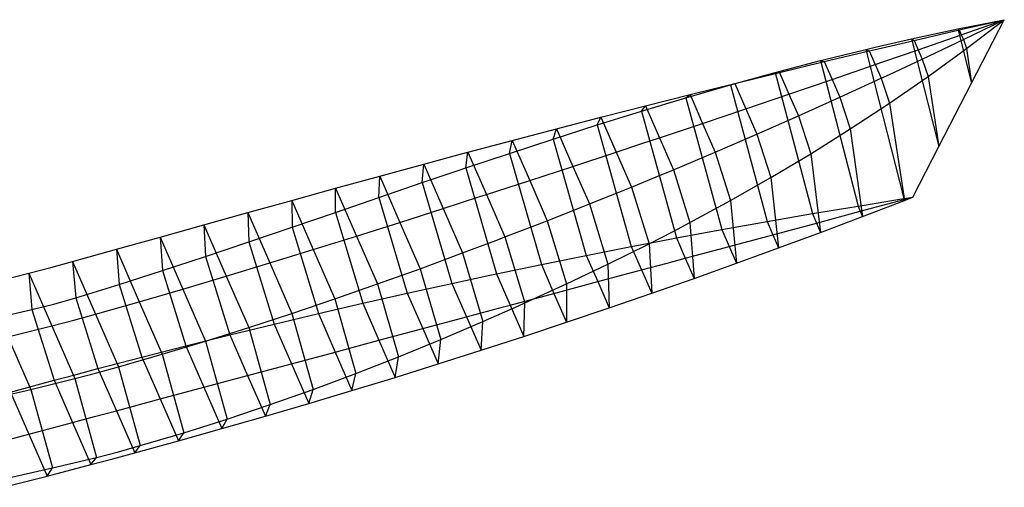
# Model space of a CAD drawing. Units: millimetres. Extents: x 0 to 10449, y -4288 to 2089.
# Drawn here: x 8284 to 10449, y 561 to 1589 of the extents above; entities that cross this region are included whole.
import ezdxf

# ---------------------------------------------------------------- set-up
doc = ezdxf.new("R2010")
doc.units = ezdxf.units.MM
doc.layers.add('ISOMETRIC', color=7, linetype='CONTINUOUS')

msp = doc.modelspace()

# ---------------------------------------------------------------- linework, layer by layer
at = {"layer": 'ISOMETRIC', "color": 2}
for p, q in [((10346.341166, 1568.652895), (10448.595872, 1588.809668)), ((10365.318474, 1525.183397), (10448.595872, 1588.809668)), ((10244.885628, 1546.880938), (10346.341166, 1568.652895)), ((10164.273532, 1528.327429), (10244.885628, 1546.880938)), ((10044.208176, 1498.823779), (10144.206999, 1523.501704)), ((10144.206999, 1523.501704), (10164.273532, 1528.327429)), ((10281.059858, 1464.020103), (10365.318474, 1525.183397)), ((9944.905335, 1472.723948), (10044.208176, 1498.823779)), ((9846.201373, 1445.510798), (9944.905335, 1472.723948)), ((10212.991399, 1416.734089), (10281.059858, 1464.020103)), ((9748.112467, 1417.061113), (9846.201373, 1445.510798)), ((9650.503076, 1387.814601), (9748.112467, 1417.061113)), ((10195.87869, 1405.142323), (10212.991399, 1416.734089)), ((9610.641926, 1375.50912), (9650.503076, 1387.814601)), ((10109.799257, 1348.580588), (10195.87869, 1405.142323)), ((9553.407583, 1357.563268), (9610.641926, 1375.50912)), ((9456.749114, 1326.569358), (9553.407583, 1357.563268)), ((10022.8782, 1294.118994), (10109.799257, 1348.580588)), ((9360.44877, 1295.056678), (9456.749114, 1326.569358)), ((9264.466087, 1263.117915), (9360.44877, 1295.056678)), ((9935.139804, 1241.788075), (10022.8782, 1294.118994)), ((9168.750469, 1230.653569), (9250.094987, 1258.28839)), ((9250.094987, 1258.28839), (9264.466087, 1263.117915)), ((9846.640711, 1191.371926), (9935.139804, 1241.788075)), ((9073.251354, 1197.994853), (9168.750469, 1230.653569)), ((8977.910073, 1165.319232), (9073.251354, 1197.994853)), ((9757.407232, 1142.939517), (9846.640711, 1191.371926)), ((8882.708422, 1132.711485), (8977.910073, 1165.319232)), ((8787.569526, 1100.433857), (8882.708422, 1132.711485)), ((9720.621297, 1123.589938), (9757.407232, 1142.939517)), ((9667.514214, 1096.190165), (9720.621297, 1123.589938)), ((8692.436744, 1068.70225), (8787.569526, 1100.433857)), ((9576.96571, 1051.200745), (9667.514214, 1096.190165)), ((8597.30805, 1037.478227), (8692.436744, 1068.70225)), ((9485.804211, 1007.917007), (9576.96571, 1051.200745)), ((8502.090391, 1007.147248), (8597.30805, 1037.478227)), ((8406.743303, 977.801999), (8502.090391, 1007.147248)), ((9394.070179, 966.246266), (9485.804211, 1007.917007)), ((8359.011109, 963.522195), (8406.743303, 977.801999)), ((8310.518285, 952.018583), (8359.011109, 963.522195)), ((9301.996262, 925.440226), (9380.265567, 960.119145)), ((9380.265567, 960.119145), (9394.070179, 966.246266)), ((8213.415335, 929.797), (8310.518285, 952.018583)), ((9209.450971, 886.015468), (9301.996262, 925.440226)), ((9116.456565, 847.964088), (9209.450971, 886.015468)), ((9022.994837, 811.370865), (9116.456565, 847.964088)), ((8929.069842, 776.312672), (9022.994837, 811.370865)), ((8834.6654, 742.912726), (8929.069842, 776.312672)), ((8739.819949, 711.039904), (8834.6654, 742.912726)), ((8644.4809, 680.986982), (8739.819949, 711.039904)), ((8548.688716, 652.661274), (8644.4809, 680.986982)), ((8500.632814, 639.122954), (8548.688716, 652.661274)), ((8452.463697, 626.877858), (8500.632814, 639.122954)), ((8355.805844, 603.636734), (8452.463697, 626.877858)), ((8258.694855, 582.122824), (8355.805844, 603.636734))]:
    msp.add_line(p, q, dxfattribs=at)
at = {"layer": 'ISOMETRIC', "color": 3}
for p, q in [((10349.32367, 1566.301361), (10448.595872, 1588.809668)), ((10358.549312, 1545.169068), (10448.595872, 1588.809668)), ((10250.237605, 1543.452843), (10349.32367, 1566.301361)), ((10171.1209, 1524.877216), (10250.237605, 1543.452843)), ((10268.243794, 1502.207797), (10358.549312, 1545.169068)), ((10052.644123, 1496.68883), (10151.357911, 1520.217771)), ((10151.357911, 1520.217771), (10171.1209, 1524.877216)), ((9954.116474, 1472.819678), (10052.644123, 1496.68883)), ((10195.803541, 1468.339063), (10268.243794, 1502.207797)), ((9855.756757, 1448.695094), (9954.116474, 1472.819678)), ((10086.835649, 1418.369585), (10177.659085, 1459.972197)), ((10177.659085, 1459.972197), (10195.803541, 1468.339063)), ((9757.583179, 1424.2303), (9855.756757, 1448.695094)), ((9659.577534, 1399.510073), (9757.583179, 1424.2303)), ((9995.753255, 1377.446301), (10086.835649, 1418.369585)), ((9561.737796, 1374.495978), (9619.44135, 1389.299268)), ((9619.44135, 1389.299268), (9659.577534, 1399.510073)), ((9464.086222, 1349.180108), (9561.737796, 1374.495978)), ((9904.393698, 1337.287126), (9995.753255, 1377.446301)), ((9366.600555, 1323.57037), (9464.086222, 1349.180108)), ((9269.264616, 1297.78998), (9366.600555, 1323.57037)), ((9812.775181, 1297.807281), (9904.393698, 1337.287126)), ((9172.13302, 1271.584599), (9254.691234, 1293.854593)), ((9254.691234, 1293.854593), (9269.264616, 1297.78998)), ((9720.879501, 1259.091544), (9812.775181, 1297.807281)), ((9075.187562, 1245.039007), (9172.13302, 1271.584599)), ((9683.130655, 1243.412295), (9720.879501, 1259.091544)), ((8978.353396, 1218.453885), (9075.187562, 1245.039007)), ((9628.745094, 1221.008794), (9683.130655, 1243.412295)), ((8881.668958, 1191.698111), (8978.353396, 1218.453885)), ((9536.313292, 1183.736495), (9628.745094, 1221.008794)), ((8785.116042, 1164.856464), (8881.668958, 1191.698111)), ((9443.642763, 1147.097183), (9536.313292, 1183.736495)), ((8688.69465, 1137.928944), (8785.116042, 1164.856464)), ((8592.366344, 1111.046674), (8688.69465, 1137.928944)), ((9350.676865, 1111.306759), (9443.642763, 1147.097183)), ((8496.114945, 1084.33287), (8592.366344, 1111.046674)), ((9257.470213, 1076.110885), (9336.710433, 1105.98109)), ((9336.710433, 1105.98109), (9350.676865, 1111.306759)), ((8399.976865, 1057.617972), (8496.114945, 1084.33287)), ((9164.004603, 1041.59434), (9257.470213, 1076.110885)), ((8303.751846, 1031.834556), (8351.935149, 1044.348709)), ((8351.935149, 1044.348709), (8399.976865, 1057.617972)), ((9070.245651, 1007.96512), (9164.004603, 1041.59434)), ((8207.439889, 1006.982622), (8303.751846, 1031.834556)), ((8976.19133, 975.184788), (9070.245651, 1007.96512)), ((8881.823436, 943.338125), (8976.19133, 975.184788)), ((8787.141967, 912.425129), (8881.823436, 943.338125)), ((8692.148951, 882.484237), (8787.141967, 912.425129)), ((8596.787746, 853.731352), (8692.148951, 882.484237)), ((8501.094763, 825.996914), (8596.787746, 853.731352)), ((8453.09351, 812.634966), (8501.094763, 825.996914)), ((8404.869744, 800.213498), (8453.09351, 812.634966)), ((8308.11269, 776.381104), (8404.869744, 800.213498)), ((8211.023858, 753.567157), (8308.11269, 776.381104))]:
    msp.add_line(p, q, dxfattribs=at)
at = {"layer": 'ISOMETRIC', "color": 1}
for p, q in [((10353.936491, 1555.735215), (10448.595872, 1588.809668)), ((10353.936491, 1555.735215), (10448.595872, 1588.809668)), ((10259.2407, 1522.83032), (10353.936491, 1555.735215)), ((10259.2407, 1522.83032), (10353.936491, 1555.735215)), ((10183.46222, 1496.608139), (10259.2407, 1522.83032)), ((10183.46222, 1496.608139), (10259.2407, 1522.83032)), ((10164.508498, 1490.094984), (10183.46222, 1496.608139)), ((10164.508498, 1490.094984), (10183.46222, 1496.608139)), ((10069.739886, 1457.529207), (10164.508498, 1490.094984)), ((10069.739886, 1457.529207), (10164.508498, 1490.094984)), ((9974.934865, 1425.13299), (10069.739886, 1457.529207)), ((9974.934865, 1425.13299), (10069.739886, 1457.529207)), ((9880.075227, 1392.99111), (9974.934865, 1425.13299)), ((9880.075227, 1392.99111), (9974.934865, 1425.13299)), ((9785.17918, 1361.01879), (9880.075227, 1392.99111)), ((9785.17918, 1361.01879), (9880.075227, 1392.99111)), ((9690.228518, 1329.300809), (9785.17918, 1361.01879)), ((9690.228518, 1329.300809), (9785.17918, 1361.01879)), ((9651.286002, 1316.355782), (9690.228518, 1329.300809)), ((9651.286002, 1316.355782), (9690.228518, 1329.300809)), ((9595.241445, 1297.752386), (9651.286002, 1316.355782)), ((9595.241445, 1297.752386), (9651.286002, 1316.355782)), ((9500.199757, 1266.458302), (9595.241445, 1297.752386)), ((9500.199757, 1266.458302), (9595.241445, 1297.752386)), ((9405.121659, 1235.333777), (9500.199757, 1266.458302)), ((9405.121659, 1235.333777), (9500.199757, 1266.458302)), ((9309.97074, 1204.54837), (9405.121659, 1235.333777)), ((9309.97074, 1204.54837), (9405.121659, 1235.333777)), ((9214.801617, 1173.847742), (9295.700833, 1199.917842)), ((9214.801617, 1173.847742), (9295.700833, 1199.917842)), ((9295.700833, 1199.917842), (9309.97074, 1204.54837)), ((9295.700833, 1199.917842), (9309.97074, 1204.54837)), ((9119.596083, 1143.316674), (9214.801617, 1173.847742)), ((9119.596083, 1143.316674), (9214.801617, 1173.847742)), ((9024.299524, 1113.209503), (9119.596083, 1143.316674)), ((9024.299524, 1113.209503), (9119.596083, 1143.316674)), ((8928.930144, 1083.44145), (9024.299524, 1113.209503)), ((8928.930144, 1083.44145), (9024.299524, 1113.209503)), ((8833.469739, 1054.097294), (8928.930144, 1083.44145)), ((8833.469739, 1054.097294), (8928.930144, 1083.44145)), ((8737.918309, 1025.177036), (8833.469739, 1054.097294)), ((8737.918309, 1025.177036), (8833.469739, 1054.097294)), ((8642.257648, 996.765456), (8737.918309, 1025.177036)), ((8642.257648, 996.765456), (8737.918309, 1025.177036)), ((8546.451346, 969.032111), (8642.257648, 996.765456)), ((8546.451346, 969.032111), (8642.257648, 996.765456)), ((8450.535814, 941.807443), (8546.451346, 969.032111)), ((8450.535814, 941.807443), (8546.451346, 969.032111)), ((8402.51433, 928.491838), (8450.535814, 941.807443)), ((8402.51433, 928.491838), (8450.535814, 941.807443)), ((8257.77629, 891.681863), (8354.310795, 916.024027)), ((8257.77629, 891.681863), (8354.310795, 916.024027)), ((8354.310795, 916.024027), (8402.51433, 928.491838)), ((8354.310795, 916.024027), (8402.51433, 928.491838))]:
    msp.add_line(p, q, dxfattribs=at)
at = {"layer": 'ISOMETRIC', "color": 6}
for p, q in [((10376.747466, 1449.50649), (10448.595872, 1588.809668)), ((10376.747466, 1449.50649), (10448.595872, 1588.809668)), ((10304.917265, 1310.118533), (10376.747466, 1449.50649)), ((10304.917265, 1310.118533), (10376.747466, 1449.50649)), ((10247.434899, 1198.692946), (10304.917265, 1310.118533)), ((10247.434899, 1198.692946), (10304.917265, 1310.118533)), ((10131.964876, 1167.752847), (10228.189895, 1193.536263)), ((10131.964876, 1167.752847), (10228.189895, 1193.536263)), ((10228.189895, 1193.536263), (10247.434899, 1198.692946)), ((10228.189895, 1193.536263), (10247.434899, 1198.692946)), ((10035.739857, 1141.969431), (10131.964876, 1167.752847)), ((10035.739857, 1141.969431), (10131.964876, 1167.752847)), ((9939.514839, 1116.186015), (10035.739857, 1141.969431)), ((9939.514839, 1116.186015), (10035.739857, 1141.969431)), ((9843.28982, 1090.402599), (9939.514839, 1116.186015)), ((9843.28982, 1090.402599), (9939.514839, 1116.186015)), ((9747.064801, 1064.619182), (9843.28982, 1090.402599)), ((9747.064801, 1064.619182), (9843.28982, 1090.402599)), ((9707.612544, 1054.047982), (9747.064801, 1064.619182)), ((9707.612544, 1054.047982), (9747.064801, 1064.619182)), ((9650.839783, 1038.835766), (9707.612544, 1054.047982)), ((9650.839783, 1038.835766), (9707.612544, 1054.047982)), ((9554.614764, 1013.05235), (9650.839783, 1038.835766)), ((9554.614764, 1013.05235), (9650.839783, 1038.835766)), ((9458.389745, 987.268934), (9554.614764, 1013.05235)), ((9458.389745, 987.268934), (9554.614764, 1013.05235)), ((9362.164727, 961.485518), (9458.389745, 987.268934)), ((9362.164727, 961.485518), (9458.389745, 987.268934)), ((9265.939708, 935.702102), (9347.730974, 957.618006)), ((9265.939708, 935.702102), (9347.730974, 957.618006)), ((9347.730974, 957.618006), (9362.164727, 961.485518)), ((9347.730974, 957.618006), (9362.164727, 961.485518)), ((9169.714689, 909.918686), (9265.939708, 935.702102)), ((9169.714689, 909.918686), (9265.939708, 935.702102)), ((9073.489671, 884.13527), (9169.714689, 909.918686)), ((9073.489671, 884.13527), (9169.714689, 909.918686)), ((8977.264652, 858.351854), (9073.489671, 884.13527)), ((8977.264652, 858.351854), (9073.489671, 884.13527)), ((8881.039633, 832.568438), (8977.264652, 858.351854)), ((8881.039633, 832.568438), (8977.264652, 858.351854)), ((8784.814614, 806.785022), (8881.039633, 832.568438)), ((8784.814614, 806.785022), (8881.039633, 832.568438)), ((8688.589596, 781.001606), (8784.814614, 806.785022)), ((8688.589596, 781.001606), (8784.814614, 806.785022)), ((8592.364577, 755.21819), (8688.589596, 781.001606)), ((8592.364577, 755.21819), (8688.589596, 781.001606)), ((8496.139558, 729.434774), (8592.364577, 755.21819)), ((8496.139558, 729.434774), (8592.364577, 755.21819)), ((8399.91454, 703.651358), (8448.027049, 716.543066)), ((8399.91454, 703.651358), (8448.027049, 716.543066)), ((8448.027049, 716.543066), (8496.139558, 729.434774)), ((8448.027049, 716.543066), (8496.139558, 729.434774)), ((8303.689521, 677.867942), (8399.91454, 703.651358)), ((8303.689521, 677.867942), (8399.91454, 703.651358)), ((8207.464502, 652.084526), (8303.689521, 677.867942)), ((8207.464502, 652.084526), (8303.689521, 677.867942))]:
    msp.add_line(p, q, dxfattribs=at)
at = {"layer": 'ISOMETRIC', "color": 5}
for p, q in [((10376.747466, 1449.50649), (10448.595872, 1588.809668)), ((10376.747466, 1449.50649), (10448.595872, 1588.809668)), ((10304.917265, 1310.118533), (10376.747466, 1449.50649)), ((10304.917265, 1310.118533), (10376.747466, 1449.50649)), ((10247.434899, 1198.692946), (10304.917265, 1310.118533)), ((10247.434899, 1198.692946), (10304.917265, 1310.118533)), ((10126.947421, 1179.245848), (10227.319933, 1195.529001)), ((10136.982331, 1156.259845), (10229.059857, 1191.543525)), ((10227.319933, 1195.529001), (10247.434899, 1198.692946)), ((10229.059857, 1191.543525), (10247.434899, 1198.692946)), ((10026.777227, 1162.499268), (10126.947421, 1179.245848)), ((9926.849812, 1145.196575), (10026.777227, 1162.499268)), ((10044.702488, 1121.439593), (10136.982331, 1156.259845)), ((9727.682859, 1109.015536), (9827.144946, 1127.384112)), ((9827.144946, 1127.384112), (9926.849812, 1145.196575)), ((9686.976238, 1101.317586), (9727.682859, 1109.015536)), ((9952.179866, 1087.175454), (10044.702488, 1121.439593)), ((9529.446564, 1070.70273), (9628.463553, 1090.090847)), ((9628.463553, 1090.090847), (9686.976238, 1101.317586)), ((9859.434694, 1053.421085), (9952.179866, 1087.175454)), ((9430.692586, 1050.712157), (9529.446564, 1070.70273)), ((9332.140925, 1030.258157), (9430.692586, 1050.712157)), ((9766.446743, 1020.222829), (9859.434694, 1053.421085)), ((9233.832044, 1009.248045), (9317.383465, 1027.132129)), ((9317.383465, 1027.132129), (9332.140925, 1030.258157)), ((9728.248849, 1006.778378), (9766.446743, 1020.222829)), ((9135.765943, 987.681819), (9233.832044, 1009.248045)), ((9673.216012, 987.580686), (9728.248849, 1006.778378)), ((9037.922391, 965.605822), (9135.765943, 987.681819)), ((9579.782964, 955.401971), (9673.216012, 987.580686)), ((8940.301387, 943.020056), (9037.922391, 965.605822)), ((9486.086905, 923.825711), (9579.782964, 955.401971)), ((8842.923163, 919.878177), (8940.301387, 943.020056)), ((8745.767487, 896.226527), (8842.923163, 919.878177)), ((9392.188528, 892.712879), (9486.086905, 923.825711)), ((8648.854591, 872.018765), (8745.767487, 896.226527)), ((9298.047372, 862.15616), (9378.078482, 888.103883)), ((9378.078482, 888.103883), (9392.188528, 892.712879)), ((8552.164244, 847.301232), (8648.854591, 872.018765)), ((8455.696446, 822.073929), (8552.164244, 847.301232)), ((9203.663435, 832.155554), (9298.047372, 862.15616)), ((9109.05695, 802.664718), (9203.663435, 832.155554)), ((8359.471427, 796.290513), (8407.563705, 809.228563)), ((8407.563705, 809.228563), (8455.696446, 822.073929)), ((9014.227917, 773.683652), (9109.05695, 802.664718)), ((8263.489188, 769.950984), (8359.471427, 796.290513)), ((8919.156104, 745.258699), (9014.227917, 773.683652)), ((8823.861742, 717.343517), (8919.156104, 745.258699)), ((8728.3246, 689.984447), (8823.861742, 717.343517)), ((8632.56491, 663.135148), (8728.3246, 689.984447)), ((8536.582671, 636.795619), (8632.56491, 663.135148)), ((8488.490393, 623.857568), (8536.582671, 636.795619)), ((8343.889854, 585.7849), (8440.357652, 611.012203)), ((8440.357652, 611.012203), (8488.490393, 623.857568)), ((8247.199507, 561.067367), (8343.889854, 585.7849))]:
    msp.add_line(p, q, dxfattribs=at)
at = {"layer": 'ISOMETRIC'}
for p, q in [((10346.341166, 1568.652895), (10376.747466, 1449.50649)), ((10346.341166, 1568.652895), (10349.32367, 1566.301361)), ((10349.32367, 1566.301361), (10353.936491, 1555.735215)), ((10244.885628, 1546.880938), (10304.917265, 1310.118533)), ((10244.885628, 1546.880938), (10250.237605, 1543.452843)), ((10250.237605, 1543.452843), (10259.2407, 1522.83032)), ((10353.936491, 1555.735215), (10358.549312, 1545.169068)), ((10358.549312, 1545.169068), (10365.318474, 1525.183397)), ((10144.206999, 1523.501704), (10227.319933, 1195.529001)), ((10144.206999, 1523.501704), (10151.357911, 1520.217771)), ((10151.357911, 1520.217771), (10164.508498, 1490.094984)), ((10259.2407, 1522.83032), (10268.243794, 1502.207797)), ((10365.318474, 1525.183397), (10376.747466, 1449.50649)), ((10044.208176, 1498.823779), (10126.947421, 1179.245848)), ((10044.208176, 1498.823779), (10052.644123, 1496.68883)), ((10052.644123, 1496.68883), (10069.739886, 1457.529207)), ((10268.243794, 1502.207797), (10281.059858, 1464.020103)), ((9944.905335, 1472.723948), (9954.116474, 1472.819678)), ((9944.905335, 1472.723948), (10026.777227, 1162.499268)), ((9954.116474, 1472.819678), (9974.934865, 1425.13299)), ((10164.508498, 1490.094984), (10177.659085, 1459.972197)), ((10069.739886, 1457.529207), (10086.835649, 1418.369585)), ((10177.659085, 1459.972197), (10195.87869, 1405.142323)), ((10281.059858, 1464.020103), (10304.917265, 1310.118533)), ((9846.201373, 1445.510798), (9855.756757, 1448.695094)), ((9846.201373, 1445.510798), (9926.849812, 1145.196575)), ((9855.756757, 1448.695094), (9880.075227, 1392.99111)), ((9748.112467, 1417.061113), (9757.583179, 1424.2303)), ((9748.112467, 1417.061113), (9827.144946, 1127.384112)), ((9757.583179, 1424.2303), (9785.17918, 1361.01879)), ((9974.934865, 1425.13299), (9995.753255, 1377.446301)), ((10086.835649, 1418.369585), (10109.799257, 1348.580588)), ((9650.503076, 1387.814601), (9659.577534, 1399.510073)), ((9650.503076, 1387.814601), (9727.682859, 1109.015536)), ((9659.577534, 1399.510073), (9690.228518, 1329.300809)), ((9880.075227, 1392.99111), (9904.393698, 1337.287126)), ((10195.87869, 1405.142323), (10229.059857, 1191.543525)), ((9553.407583, 1357.563268), (9561.737796, 1374.495978)), ((9561.737796, 1374.495978), (9595.241445, 1297.752386)), ((9995.753255, 1377.446301), (10022.8782, 1294.118994)), ((9456.749114, 1326.569358), (9464.086222, 1349.180108)), ((9464.086222, 1349.180108), (9500.199757, 1266.458302)), ((9553.407583, 1357.563268), (9628.463553, 1090.090847)), ((9785.17918, 1361.01879), (9812.775181, 1297.807281)), ((10109.799257, 1348.580588), (10136.982331, 1156.259845)), ((9360.44877, 1295.056678), (9366.600555, 1323.57037)), ((9366.600555, 1323.57037), (9405.121659, 1235.333777)), ((9456.749114, 1326.569358), (9529.446564, 1070.70273)), ((9690.228518, 1329.300809), (9720.879501, 1259.091544)), ((9904.393698, 1337.287126), (9935.139804, 1241.788075)), ((9264.466087, 1263.117915), (9269.264616, 1297.78998)), ((9269.264616, 1297.78998), (9309.97074, 1204.54837)), ((9360.44877, 1295.056678), (9430.692586, 1050.712157)), ((9595.241445, 1297.752386), (9628.745094, 1221.008794)), ((9812.775181, 1297.807281), (9846.640711, 1191.371926)), ((10022.8782, 1294.118994), (10044.702488, 1121.439593)), ((9168.750469, 1230.653569), (9172.13302, 1271.584599)), ((9172.13302, 1271.584599), (9214.801617, 1173.847742)), ((9264.466087, 1263.117915), (9332.140925, 1030.258157)), ((9500.199757, 1266.458302), (9536.313292, 1183.736495)), ((9720.879501, 1259.091544), (9757.407232, 1142.939517)), ((9073.251354, 1197.994853), (9075.187562, 1245.039007)), ((9075.187562, 1245.039007), (9119.596083, 1143.316674)), ((9405.121659, 1235.333777), (9443.642763, 1147.097183)), ((9935.139804, 1241.788075), (9952.179866, 1087.175454)), ((8977.910073, 1165.319232), (8978.353396, 1218.453885)), ((8978.353396, 1218.453885), (9024.299524, 1113.209503)), ((9168.750469, 1230.653569), (9233.832044, 1009.248045)), ((9628.745094, 1221.008794), (9667.514214, 1096.190165)), ((8881.668958, 1191.698111), (8882.708422, 1132.711485)), ((8881.668958, 1191.698111), (8928.930144, 1083.44145)), ((9073.251354, 1197.994853), (9135.765943, 987.681819)), ((9309.97074, 1204.54837), (9350.676865, 1111.306759)), ((9846.640711, 1191.371926), (9859.434694, 1053.421085)), ((10227.319933, 1195.529001), (10228.189895, 1193.536263)), ((10228.189895, 1193.536263), (10229.059857, 1191.543525)), ((9214.801617, 1173.847742), (9257.470213, 1076.110885)), ((9536.313292, 1183.736495), (9576.96571, 1051.200745)), ((10126.947421, 1179.245848), (10131.964876, 1167.752847)), ((8785.116042, 1164.856464), (8787.569526, 1100.433857)), ((8785.116042, 1164.856464), (8833.469739, 1054.097294)), ((8977.910073, 1165.319232), (9037.922391, 965.605822)), ((10026.777227, 1162.499268), (10035.739857, 1141.969431)), ((10131.964876, 1167.752847), (10136.982331, 1156.259845)), ((8688.69465, 1137.928944), (8692.436744, 1068.70225)), ((8688.69465, 1137.928944), (8737.918309, 1025.177036)), ((8882.708422, 1132.711485), (8940.301387, 943.020056)), ((9119.596083, 1143.316674), (9164.004603, 1041.59434)), ((9443.642763, 1147.097183), (9485.804211, 1007.917007)), ((9757.407232, 1142.939517), (9766.446743, 1020.222829)), ((9827.144946, 1127.384112), (9843.28982, 1090.402599)), ((9926.849812, 1145.196575), (9939.514839, 1116.186015)), ((10035.739857, 1141.969431), (10044.702488, 1121.439593)), ((8592.366344, 1111.046674), (8597.30805, 1037.478227)), ((8592.366344, 1111.046674), (8642.257648, 996.765456)), ((9024.299524, 1113.209503), (9070.245651, 1007.96512)), ((9350.676865, 1111.306759), (9394.070179, 966.246266)), ((9727.682859, 1109.015536), (9747.064801, 1064.619182)), ((9939.514839, 1116.186015), (9952.179866, 1087.175454)), ((8496.114945, 1084.33287), (8502.090391, 1007.147248)), ((8496.114945, 1084.33287), (8546.451346, 969.032111)), ((8787.569526, 1100.433857), (8842.923163, 919.878177)), ((8928.930144, 1083.44145), (8976.19133, 975.184788)), ((9628.463553, 1090.090847), (9650.839783, 1038.835766)), ((9667.514214, 1096.190165), (9673.216012, 987.580686)), ((9843.28982, 1090.402599), (9859.434694, 1053.421085)), ((8692.436744, 1068.70225), (8745.767487, 896.226527)), ((9257.470213, 1076.110885), (9301.996262, 925.440226)), ((9529.446564, 1070.70273), (9554.614764, 1013.05235)), ((9747.064801, 1064.619182), (9766.446743, 1020.222829)), ((8399.976865, 1057.617972), (8406.743303, 977.801999)), ((8399.976865, 1057.617972), (8450.535814, 941.807443)), ((8833.469739, 1054.097294), (8881.823436, 943.338125)), ((9164.004603, 1041.59434), (9209.450971, 886.015468)), ((9430.692586, 1050.712157), (9458.389745, 987.268934)), ((9576.96571, 1051.200745), (9579.782964, 955.401971)), ((8303.751846, 1031.834556), (8310.518285, 952.018583)), ((8303.751846, 1031.834556), (8354.310795, 916.024027)), ((8597.30805, 1037.478227), (8648.854591, 872.018765)), ((8737.918309, 1025.177036), (8787.141967, 912.425129)), ((9332.140925, 1030.258157), (9362.164727, 961.485518)), ((9650.839783, 1038.835766), (9673.216012, 987.580686)), ((8502.090391, 1007.147248), (8552.164244, 847.301232)), ((8642.257648, 996.765456), (8692.148951, 882.484237)), ((9070.245651, 1007.96512), (9116.456565, 847.964088)), ((9233.832044, 1009.248045), (9265.939708, 935.702102)), ((9485.804211, 1007.917007), (9486.086905, 923.825711)), ((9554.614764, 1013.05235), (9579.782964, 955.401971)), ((8406.743303, 977.801999), (8455.696446, 822.073929)), ((8976.19133, 975.184788), (9022.994837, 811.370865)), ((9135.765943, 987.681819), (9169.714689, 909.918686)), ((9458.389745, 987.268934), (9486.086905, 923.825711)), ((8546.451346, 969.032111), (8596.787746, 853.731352)), ((9037.922391, 965.605822), (9073.489671, 884.13527)), ((9362.164727, 961.485518), (9392.188528, 892.712879)), ((9392.188528, 892.712879), (9394.070179, 966.246266)), ((8310.518285, 952.018583), (8359.471427, 796.290513)), ((8450.535814, 941.807443), (8501.094763, 825.996914)), ((8881.823436, 943.338125), (8929.069842, 776.312672)), ((8940.301387, 943.020056), (8977.264652, 858.351854)), ((9265.939708, 935.702102), (9298.047372, 862.15616)), ((8354.310795, 916.024027), (8404.869744, 800.213498)), ((8787.141967, 912.425129), (8834.6654, 742.912726)), ((8842.923163, 919.878177), (8881.039633, 832.568438)), ((9169.714689, 909.918686), (9203.663435, 832.155554)), ((9298.047372, 862.15616), (9301.996262, 925.440226)), ((8257.77629, 891.681863), (8308.11269, 776.381104)), ((8745.767487, 896.226527), (8784.814614, 806.785022)), ((8648.854591, 872.018765), (8688.589596, 781.001606)), ((8692.148951, 882.484237), (8739.819949, 711.039904)), ((9073.489671, 884.13527), (9109.05695, 802.664718)), ((9203.663435, 832.155554), (9209.450971, 886.015468)), ((8552.164244, 847.301232), (8592.364577, 755.21819)), ((8596.787746, 853.731352), (8644.4809, 680.986982)), ((8977.264652, 858.351854), (9014.227917, 773.683652)), ((9109.05695, 802.664718), (9116.456565, 847.964088)), ((8501.094763, 825.996914), (8548.688716, 652.661274)), ((8881.039633, 832.568438), (8919.156104, 745.258699)), ((8455.696446, 822.073929), (8496.139558, 729.434774)), ((8784.814614, 806.785022), (8823.861742, 717.343517)), ((9014.227917, 773.683652), (9022.994837, 811.370865)), ((8359.471427, 796.290513), (8399.91454, 703.651358)), ((8404.869744, 800.213498), (8452.463697, 626.877858)), ((8688.589596, 781.001606), (8728.3246, 689.984447)), ((8263.489188, 769.950984), (8303.689521, 677.867942)), ((8308.11269, 776.381104), (8355.805844, 603.636734)), ((8919.156104, 745.258699), (8929.069842, 776.312672)), ((8592.364577, 755.21819), (8632.56491, 663.135148)), ((8823.861742, 717.343517), (8834.6654, 742.912726)), ((8496.139558, 729.434774), (8536.582671, 636.795619)), ((8399.91454, 703.651358), (8440.357652, 611.012203)), ((8728.3246, 689.984447), (8739.819949, 711.039904)), ((8303.689521, 677.867942), (8343.889854, 585.7849)), ((8632.56491, 663.135148), (8644.4809, 680.986982)), ((8536.582671, 636.795619), (8548.688716, 652.661274)), ((8440.357652, 611.012203), (8452.463697, 626.877858)), ((8343.889854, 585.7849), (8355.805844, 603.636734))]:
    msp.add_line(p, q, dxfattribs=at)

doc.saveas('drawing.dxf')
